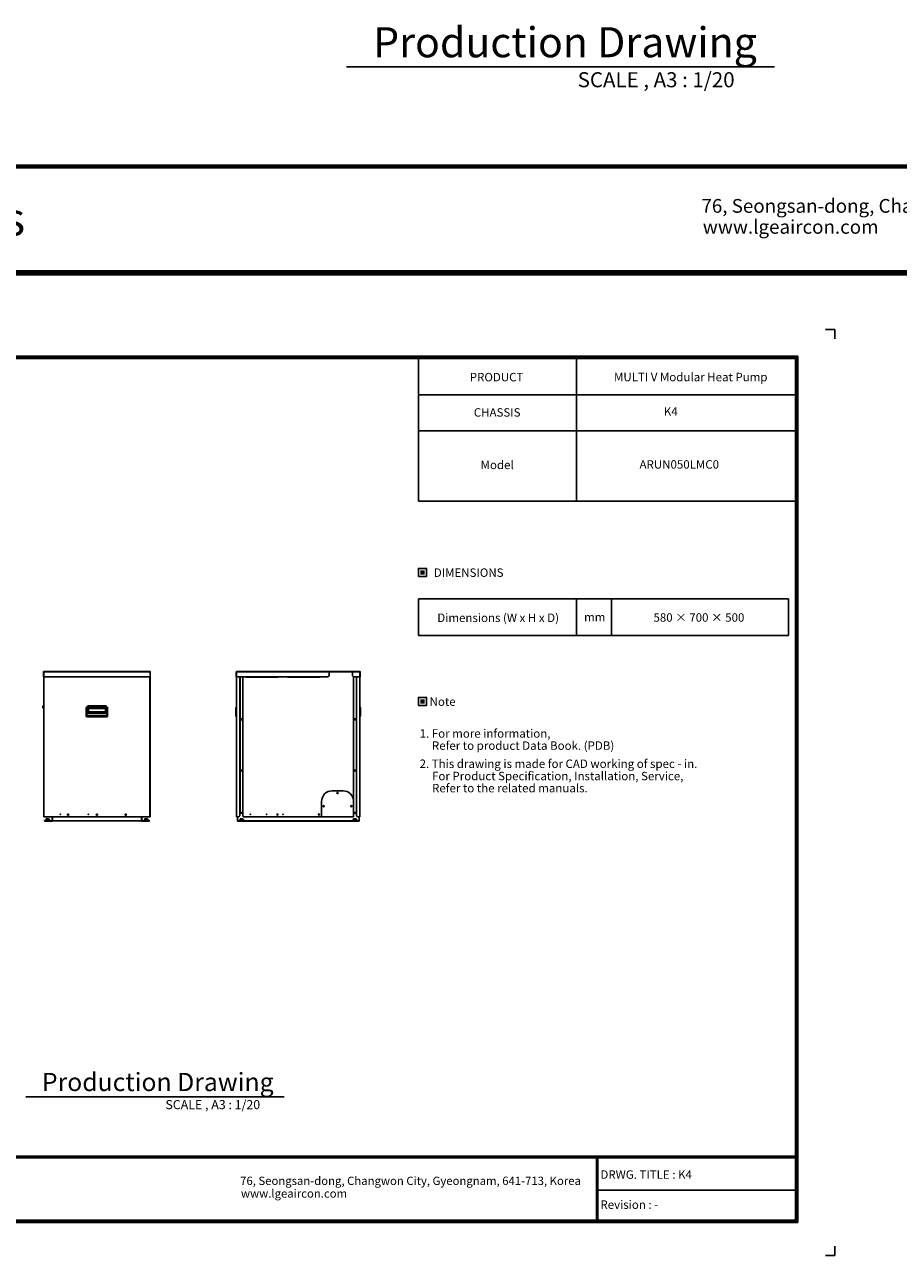
# Model space of a CAD drawing. Units: millimetres. Extents: x 0 to 10060, y 0 to 11507.
# Drawn here: x 2282 to 6372, y 0 to 5759 of the extents above; entities that cross this region are included whole.
import ezdxf
from ezdxf.enums import TextEntityAlignment as Align

# ---------------------------------------------------------------- set-up
doc = ezdxf.new("R2010")
doc.units = ezdxf.units.MM
for name, color, linetype in [('LG-DIMENSION', 7, 'Continuous'), ('LG-PRODUCT', 3, 'Continuous'), ('LG-SHEET', 7, 'Continuous'), ('LG-TEXT', 4, 'Continuous')]:
    doc.layers.add(name, color=color, linetype=linetype)
doc.styles.add('LG-TEXT', font='arial.ttf')

# ---------------------------------------------------------------- blocks, each defined once
blk = doc.blocks.new('LG-SHEET')
at = {"layer": 'LG-SHEET'}
h = blk.add_hatch(color=1, dxfattribs=at)
h.paths.add_polyline_path([(576.1, 544.9, 1), (880, 544.9, 1)])
h.paths.add_polyline_path([(734.2, 663.5, 2.395102), (846.7, 537.3), (764.8, 537.3), (764.8, 549.3), (859.2, 549.3, -2.559417), (734.2, 676)], flags=16)
h.paths.add_polyline_path([(734.2, 610.7), (734.2, 488.3), (764.7, 488.3), (764.7, 476.3), (722, 476.3), (722, 610.7)], flags=16)
h.paths.add_polyline_path([(697.5, 592.4, -1), (660.7, 592.4, -1)], flags=16)
at = {"layer": 'LG-SHEET', "color": 7}
for p, q in [((-0.2, 7675.3), (-0.2, 7597.8)), ((-0.2, 7675.3), (-0.2, 7597.8)), ((-0.2, 7675.3), (-0.2, 7597.8)), ((-0.2, 7675.3), (-0.2, 7597.8)), ((77.3, 7675.3), (-0.2, 7675.3)), ((10684, 7675.3), (10761.5, 7675.3)), ((10684, 7675.3), (10761.5, 7675.3)), ((10761.5, 7675.3), (10761.5, 7597.8)), ((10761.5, 7675.3), (10761.5, 7597.8)), ((10761.5, 7675.3), (10761.5, 7597.8)), ((10761.5, 7675.3), (10761.5, 7597.8)), ((10761.5, 7675.3), (10761.5, 7597.8)), ((10761.5, 7675.3), (10761.5, 7597.8)), ((10761.5, 7675.3), (10761.5, 7597.8)), ((10761.5, 7675.3), (10761.5, 7597.8)), ((0, 77.5), (0, 0)), ((0, 0), (0, 74.9)), ((0, 0), (0, 74.9)), ((0, 0), (0, 74.9)), ((10761.5, 77.5), (10761.5, 0)), ((10761.5, 0), (10761.5, 74.9)), ((10761.5, 0), (10761.5, 74.9)), ((10761.5, 0), (10761.5, 74.9)), ((0, 0), (77.5, 0)), ((10761.5, 0), (10684, 0))]:
    blk.add_line(p, q, dxfattribs=at)
at = {"layer": 'LG-SHEET', "color": 1}
for p, q in [((307.6, 7453.3), (307.6, 273.1)), ((307.6, 7453.3), (10454, 7453.3)), ((313.9, 7447), (10447.5, 7447)), ((314, 7447), (314, 279.6)), ((320.3, 7440.6), (10441, 7440.6)), ((320.5, 7440.6), (320.5, 286)), ((326.7, 7434.2), (10434.6, 7434.2)), ((326.9, 7434.2), (326.9, 292.5)), ((7308.3, 6250.6), (7308.3, 7434.2)), ((8618.6, 6250.6), (8618.6, 7434.2)), ((10434.6, 7434.2), (10434.6, 292.5)), ((10434.6, 7434.2), (10434.6, 292.5)), ((10441, 7440.6), (10441, 286)), ((10447.5, 7447), (10447.5, 279.6)), ((10454, 7453.3), (10454, 273.1)), ((7308.3, 7134.2), (10434.6, 7134.2)), ((7308.3, 6834.2), (10434.6, 6834.2)), ((7308.3, 6250.6), (10434.6, 6250.6)), ((326.9, 822.3), (10434.6, 822.3)), ((326.9, 822.3), (10434.6, 822.3)), ((326.9, 815.8), (10434.6, 815.8)), ((326.9, 809.3), (10434.6, 809.3)), ((8783.4, 809.3), (8783.4, 273.1)), ((8789.9, 809.3), (8789.9, 273.1)), ((8796.3, 809.3), (8796.3, 273.1)), ((722, 610.7), (722, 476.3)), ((722, 476.3), (722, 610.7)), ((734.2, 610.7), (722, 610.7)), ((722, 610.7), (734.2, 610.7)), ((734.2, 488.3), (734.2, 610.7)), ((734.2, 610.7), (734.2, 488.3)), ((764.8, 549.3), (859.2, 549.3)), ((764.8, 549.3), (764.8, 537.3)), ((764.8, 549.3), (764.8, 537.3)), ((764.8, 549.3), (764.8, 537.3)), ((764.8, 537.3), (846.7, 537.3)), ((8783.4, 541.2), (10434.6, 541.2)), ((722, 476.3), (764.7, 476.3)), ((764.7, 476.3), (722, 476.3)), ((764.7, 488.3), (734.2, 488.3)), ((734.2, 488.3), (764.7, 488.3)), ((764.7, 476.3), (764.7, 488.3)), ((764.7, 488.3), (764.7, 476.3)), ((307.6, 273.1), (10454, 273.1)), ((307.6, 273.1), (10454, 273.1)), ((314, 279.6), (10447.5, 279.6)), ((314, 279.6), (10447.5, 279.6)), ((320.5, 286), (10441, 286)), ((320.5, 286), (10441, 286)), ((326.9, 292.5), (10434.6, 292.5))]:
    blk.add_line(p, q, dxfattribs=at)
for centre, radius in [((728, 544.9), 151.9), ((679.1, 592.4), 18.4)]:
    blk.add_circle(centre, radius, dxfattribs=at)
for radius, start, end in [(131.3, 87.30081, 1.93568), (118.8, 87.01885, 356.37304)]:
    blk.add_arc((728, 544.9), radius, start, end, dxfattribs=at)
blk.add_open_spline([(764.8, 549.3), (764.8, 549.3), (764.8, 537.3), (764.8, 537.3)], degree=3, dxfattribs=at)
at = {"layer": 'LG-SHEET', "color": 252, "style": 'LG-TEXT'}
blk.add_text('LG Electronics', height=165.394, dxfattribs=at).set_placement((948.1, 470.4))
at = {"layer": 'LG-SHEET', "color": 0, "style": 'LG-TEXT'}
for s, p in [('76, Seongsan-dong, Changwon City, Gyeongnam, 641-713, Korea', (5830, 583.6)), ('www.lgeaircon.com', (5836.7, 478.7))]:
    blk.add_text(s, height=68.914, dxfattribs=at).set_placement(p)

msp = doc.modelspace()

# ---------------------------------------------------------------- hatches: boundary and pattern name
at = {"layer": 'LG-TEXT'}
for points in [[(4155.2, 3205.7), (4133.7, 3205.7), (4133.7, 3185.1), (4155.2, 3185.1)], [(4155.2, 2602.3), (4133.7, 2602.3), (4133.7, 2581.7), (4155.2, 2581.7)]]:
    msp.add_hatch(color=1, dxfattribs=at).paths.add_polyline_path(points)

# ---------------------------------------------------------------- linework, layer by layer
at = {"layer": 'LG-PRODUCT'}
for p, q in [((2370.4, 2706.4), (2370.4, 2730.4)), ((2370.4, 2730.4), (2371.4, 2730.4)), ((2371.4, 2731.4), (2371.4, 2730.4)), ((2371.4, 2731.4), (2869.4, 2731.4)), ((2371.4, 2730.4), (2371.4, 2706.4)), ((2869.4, 2730.4), (2371.4, 2730.4)), ((2869.4, 2731.4), (2869.4, 2730.4)), ((2869.4, 2730.4), (2870.4, 2730.4)), ((2869.4, 2706.4), (2869.4, 2730.4)), ((2870.4, 2730.4), (2870.4, 2706.4)), ((3272.8, 2706.4), (3272.8, 2730.4)), ((3272.8, 2730.4), (3273.8, 2730.4)), ((3273.8, 2731.4), (3706.8, 2731.4)), ((3273.8, 2731.4), (3273.8, 2730.4)), ((3273.8, 2730.4), (3273.8, 2706.4)), ((3706.8, 2730.4), (3273.8, 2730.4)), ((3701.8, 2706.4), (3706.8, 2711.4)), ((3736.8, 2731.4), (3706.8, 2731.4)), ((3706.8, 2731.4), (3706.8, 2730.4)), ((3706.8, 2730.4), (3736.8, 2730.4)), ((3706.8, 2711.4), (3706.8, 2730.4)), ((3706.8, 2730.1), (3816.8, 2730.1)), ((3786.8, 2731.4), (3736.8, 2731.4)), ((3736.8, 2730.4), (3736.8, 2731.4)), ((3786.8, 2730.4), (3736.8, 2730.4)), ((3816.8, 2731.4), (3786.8, 2731.4)), ((3786.8, 2730.4), (3786.8, 2731.4)), ((3816.8, 2730.4), (3786.8, 2730.4)), ((3816.8, 2730.4), (3816.8, 2731.4)), ((3816.8, 2731.4), (3851.8, 2731.4)), ((3816.8, 2730.4), (3816.8, 2711.4)), ((3851.8, 2730.4), (3816.8, 2730.4)), ((3816.8, 2711.4), (3821.8, 2706.4)), ((3851.8, 2731.4), (3851.8, 2730.4)), ((3852.8, 2730.4), (3851.8, 2730.4)), ((3851.8, 2706.4), (3851.8, 2730.4)), ((3852.8, 2730.4), (3852.8, 2706.4)), ((2371.4, 2706.4), (2370.4, 2706.4)), ((2371.4, 2706.4), (2869.4, 2706.4)), ((2371.4, 2057.6), (2371.4, 2706.4)), ((2372.4, 2052.6), (2372.4, 2706.4)), ((2868.4, 2052.6), (2868.4, 2706.4)), ((2870.4, 2706.4), (2869.4, 2706.4)), ((2869.4, 2057.6), (2869.4, 2706.4)), ((3272.8, 2706.4), (3273.8, 2706.4)), ((3273.8, 2706.4), (3701.8, 2706.4)), ((3274.1, 2052.6), (3274.1, 2706.4)), ((3290.1, 2706.4), (3290.1, 2057.6)), ((3290.6, 2076.4), (3290.6, 2706.4)), ((3303.9, 2057.6), (3303.9, 2706.4)), ((3316.8, 2705.9), (3316.8, 2706.4)), ((3468.8, 2705.9), (3316.8, 2705.9)), ((3468.8, 2706.4), (3468.8, 2705.9)), ((3511.8, 2705.9), (3511.8, 2706.4)), ((3663.8, 2705.9), (3511.8, 2705.9)), ((3663.8, 2706.4), (3663.8, 2705.9)), ((3821.7, 2123.6), (3821.7, 2706.5)), ((3821.8, 2706.4), (3851.8, 2706.4)), ((3835, 2706.4), (3835, 2076.4)), ((3835.5, 2057.6), (3835.5, 2706.4)), ((3851.5, 2052.6), (3851.5, 2706.4)), ((3852.8, 2706.4), (3851.8, 2706.4)), ((2366.8, 2564.1), (2366.8, 2568)), ((2367.3, 2566.1), (2370.3, 2566.1)), ((2367.4, 2570.1), (2370.3, 2570.1)), ((2367.4, 2562.1), (2370.3, 2562.1)), ((2370.3, 2572), (2370.3, 2566.1)), ((2371.3, 2572), (2370.3, 2572)), ((2370.3, 2566.1), (2370.3, 2560.2)), ((2370.3, 2560.2), (2371.3, 2560.2)), ((2371.3, 2572), (2371.3, 2566.1)), ((2371.4, 2568.6), (2371.3, 2568.6)), ((2371.3, 2566.1), (2371.3, 2560.2)), ((2371.3, 2564), (2371.4, 2564)), ((2570.4, 2561.6), (2570.4, 2524.3)), ((2572.3, 2559.7), (2570.4, 2561.6)), ((2572.3, 2526.2), (2572.3, 2559.7)), ((2573.9, 2559.7), (2572.3, 2559.7)), ((2573.9, 2559.7), (2573.9, 2526.2)), ((2666.6, 2565.5), (2574.3, 2565.5)), ((2574.3, 2565.5), (2576.2, 2563.5)), ((2575.4, 2565.6), (2575.4, 2565.5)), ((2665, 2567.6), (2575.8, 2567.6)), ((2575.9, 2565.5), (2575.9, 2567.6)), ((2576.2, 2563.5), (2664.7, 2563.5)), ((2576.2, 2562), (2576.2, 2563.5)), ((2664.7, 2562), (2576.2, 2562)), ((2577.9, 2555), (2577.9, 2532.5)), ((2660.4, 2570.6), (2580.4, 2570.6)), ((2580.4, 2535.5), (2660.4, 2535.5)), ((2580.9, 2567.6), (2580.9, 2565.5)), ((2580.9, 2542.7), (2580.9, 2558)), ((2659.9, 2558), (2580.9, 2558)), ((2580.9, 2535.5), (2580.9, 2542.7)), ((2580.9, 2542.7), (2659.9, 2542.7)), ((2659.9, 2565.5), (2659.9, 2567.6)), ((2659.9, 2558), (2659.9, 2542.7)), ((2659.9, 2542.7), (2659.9, 2535.5)), ((2662.9, 2532.5), (2662.9, 2555)), ((2664.7, 2563.5), (2666.6, 2565.5)), ((2664.7, 2562), (2664.7, 2563.5)), ((2664.9, 2567.6), (2664.9, 2565.5)), ((2665.4, 2565.5), (2665.4, 2565.6)), ((2668.5, 2559.7), (2667, 2559.7)), ((2667, 2526.2), (2667, 2559.7)), ((2670.4, 2561.6), (2668.5, 2559.7)), ((2668.5, 2559.7), (2668.5, 2526.2)), ((2670.4, 2524.3), (2670.4, 2561.6)), ((3271.1, 2559.7), (3271.1, 2562)), ((3271.8, 2559.7), (3271.1, 2559.7)), ((3271.1, 2526.2), (3271.1, 2559.7)), ((3271.8, 2563.5), (3274.1, 2565.5)), ((3274.1, 2561.6), (3271.8, 2559.7)), ((3271.8, 2559.7), (3271.8, 2526.2)), ((3851.5, 2565.5), (3853.8, 2563.5)), ((3853.8, 2559.7), (3851.5, 2561.6)), ((3854.5, 2559.7), (3853.8, 2559.7)), ((3853.8, 2526.2), (3853.8, 2559.7)), ((3854.5, 2562), (3854.5, 2559.7)), ((3854.5, 2559.7), (3854.5, 2526.2)), ((2570.4, 2524.3), (2572.3, 2526.2)), ((2573.9, 2526.2), (2572.3, 2526.2)), ((2576.2, 2522.4), (2574.3, 2520.5)), ((2574.3, 2520.5), (2666.6, 2520.5)), ((2576.2, 2523.9), (2664.7, 2523.9)), ((2576.2, 2522.4), (2576.2, 2523.9)), ((2664.7, 2522.4), (2576.2, 2522.4)), ((2664.7, 2522.4), (2664.7, 2523.9)), ((2666.6, 2520.5), (2664.7, 2522.4)), ((2668.5, 2526.2), (2667, 2526.2)), ((2668.5, 2526.2), (2670.4, 2524.3)), ((3271.1, 2523.9), (3271.1, 2526.2)), ((3271.8, 2526.2), (3271.1, 2526.2)), ((3271.8, 2526.2), (3274.1, 2524.3)), ((3274.1, 2520.5), (3271.8, 2522.4)), ((3295.1, 2509.1), (3295.1, 2507.8)), ((3830.5, 2507.8), (3830.5, 2509.1)), ((3851.5, 2524.3), (3853.8, 2526.2)), ((3853.8, 2522.4), (3851.5, 2520.5)), ((3854.5, 2526.2), (3853.8, 2526.2)), ((3854.5, 2526.2), (3854.5, 2523.9)), ((3295.1, 2269.1), (3295.1, 2267.8)), ((3830.5, 2267.8), (3830.5, 2269.1)), ((2869.4, 2173.6), (2870.4, 2173.6)), ((2870.4, 2173.6), (2870.4, 2123.6)), ((3721.7, 2173.6), (3771.7, 2173.6)), ((2870.4, 2123.6), (2869.4, 2123.6)), ((2870.4, 2051.6), (2870.4, 2123.6)), ((3290.6, 2076.4), (3295.6, 2071.4)), ((3671.7, 2051.6), (3671.7, 2123.6)), ((3821.7, 2123.6), (3821.7, 2051.6)), ((3830, 2071.4), (3835, 2076.4)), ((2371.4, 2052.6), (2371.4, 2057.6)), ((2371.4, 2057.6), (2372.4, 2057.6)), ((2372.4, 2052.6), (2371.4, 2052.6)), ((2372.4, 2052.6), (2868.4, 2052.6)), ((2410.8, 2033), (2374.4, 2033)), ((2374.4, 2033), (2374.4, 2031.4)), ((2374.4, 2031.4), (2412.4, 2031.4)), ((2375.9, 2034.5), (2389.4, 2034.5)), ((2375.9, 2034.5), (2375.9, 2033)), ((2382.5, 2037.2), (2380.9, 2035.5)), ((2380.9, 2035.5), (2392.7, 2035.5)), ((2380.9, 2035.5), (2380.9, 2034.5)), ((2385.2, 2037.2), (2382.5, 2037.2)), ((2382.6, 2041.4), (2382.6, 2037.2)), ((2383.4, 2042), (2382.9, 2041.7)), ((2383.9, 2042), (2383.4, 2042)), ((2383.9, 2042), (2388.6, 2042)), ((2385.2, 2041.4), (2385.2, 2037.2)), ((2392.1, 2037.2), (2385.2, 2037.2)), ((2388.6, 2042), (2394.2, 2042)), ((2389.4, 2034.5), (2402.9, 2034.5)), ((2392.1, 2041.4), (2392.1, 2037.2)), ((2392.1, 2037.2), (2396.3, 2037.2)), ((2392.7, 2035.5), (2397.9, 2035.5)), ((2394.2, 2042), (2395.4, 2042)), ((2395.9, 2041.7), (2395.4, 2042)), ((2396.3, 2041.4), (2396.3, 2037.2)), ((2396.3, 2037.2), (2396.4, 2037.2)), ((2397.9, 2035.5), (2396.4, 2037.2)), ((2397.9, 2034.5), (2397.9, 2035.5)), ((2402.9, 2033), (2402.9, 2034.5)), ((2410.8, 2033), (2410.8, 2052.6)), ((2412.4, 2052.6), (2412.4, 2031.4)), ((2413.4, 2032.6), (2828.4, 2032.6)), ((2828.4, 2052.6), (2828.4, 2031.4)), ((2828.4, 2031.4), (2866.4, 2031.4)), ((2830, 2052.6), (2830, 2033)), ((2830, 2033), (2866.4, 2033)), ((2837.9, 2034.5), (2851.4, 2034.5)), ((2837.9, 2034.5), (2837.9, 2033)), ((2844.5, 2037.2), (2842.9, 2035.5)), ((2842.9, 2035.5), (2842.9, 2034.5)), ((2842.9, 2035.5), (2854.7, 2035.5)), ((2847.2, 2037.2), (2844.5, 2037.2)), ((2844.6, 2041.4), (2844.6, 2037.2)), ((2845.4, 2042), (2844.9, 2041.7)), ((2845.9, 2042), (2845.4, 2042)), ((2845.9, 2042), (2850.6, 2042)), ((2847.2, 2041.4), (2847.2, 2037.2)), ((2854.1, 2037.2), (2847.2, 2037.2)), ((2849.4, 2051.6), (2849.4, 2052.6)), ((2854.4, 2051.6), (2849.4, 2051.6)), ((2850.6, 2042), (2856.2, 2042)), ((2851.4, 2034.5), (2864.9, 2034.5)), ((2854.1, 2041.4), (2854.1, 2037.2)), ((2854.1, 2037.2), (2858.3, 2037.2)), ((2854.4, 2052.6), (2854.4, 2051.6)), ((2854.4, 2051.6), (2870.4, 2051.6)), ((2854.7, 2035.5), (2859.9, 2035.5)), ((2856.2, 2042), (2857.4, 2042)), ((2857.9, 2041.7), (2857.4, 2042)), ((2858.3, 2041.4), (2858.3, 2037.2)), ((2858.3, 2037.2), (2858.4, 2037.2)), ((2859.9, 2035.5), (2858.4, 2037.2)), ((2859.9, 2034.5), (2859.9, 2035.5)), ((2864.9, 2033), (2864.9, 2034.5)), ((2866.4, 2033), (2866.4, 2031.4)), ((2868.4, 2057.6), (2869.4, 2057.6)), ((2869.4, 2052.6), (2868.4, 2052.6)), ((2869.4, 2057.6), (2869.4, 2052.6)), ((3274.1, 2052.6), (3285.1, 2052.6)), ((3277.8, 2052.6), (3277.8, 2033)), ((3277.8, 2033), (3847.8, 2033)), ((3277.8, 2033), (3277.8, 2031.4)), ((3277.8, 2031.4), (3847.8, 2031.4)), ((3284.3, 2034.5), (3311.3, 2034.5)), ((3284.3, 2034.5), (3284.3, 2033)), ((3285.1, 2052.6), (3290.1, 2057.6)), ((3290.9, 2037.2), (3289.3, 2035.5)), ((3289.3, 2035.5), (3289.9, 2035.5)), ((3289.3, 2035.5), (3289.3, 2034.5)), ((3289.9, 2035.5), (3306.3, 2035.5)), ((3290.1, 2071.4), (3291.8, 2071.4)), ((3290.1, 2069.8), (3291.8, 2069.8)), ((3290.9, 2037.2), (3291.4, 2037.2)), ((3291.4, 2041.4), (3291.4, 2037.2)), ((3291.4, 2037.2), (3296.9, 2037.2)), ((3291.8, 2071.4), (3291.8, 2069.8)), ((3291.8, 2071.4), (3303.9, 2071.4)), ((3303.9, 2069.8), (3291.8, 2069.8)), ((3291.8, 2042), (3294.1, 2042)), ((3294.1, 2042), (3300.1, 2042)), ((3296.9, 2041.4), (3296.9, 2037.2)), ((3303.3, 2037.2), (3296.9, 2037.2)), ((3300.1, 2042), (3303.7, 2042)), ((3303.3, 2041.4), (3303.3, 2037.2)), ((3304.7, 2037.2), (3303.3, 2037.2)), ((3303.9, 2057.6), (3308.9, 2052.6)), ((3304.2, 2041.4), (3304.2, 2037.2)), ((3306.3, 2035.5), (3304.7, 2037.2)), ((3305.6, 2052.6), (3305.6, 2055.9)), ((3308.9, 2052.6), (3305.6, 2052.6)), ((3306.3, 2034.5), (3306.3, 2035.5)), ((3308.9, 2052.6), (3671.7, 2052.6)), ((3311.3, 2033), (3311.3, 2034.5)), ((3821.7, 2051.6), (3671.7, 2051.6)), ((3814.3, 2034.5), (3841.3, 2034.5)), ((3814.3, 2034.5), (3814.3, 2033)), ((3820.9, 2037.2), (3819.3, 2035.5)), ((3819.3, 2035.5), (3819.9, 2035.5)), ((3819.3, 2035.5), (3819.3, 2034.5)), ((3819.9, 2035.5), (3836.3, 2035.5)), ((3820.9, 2037.2), (3821.4, 2037.2)), ((3821.4, 2041.4), (3821.4, 2037.2)), ((3821.4, 2037.2), (3826.9, 2037.2)), ((3821.7, 2071.4), (3833.8, 2071.4)), ((3833.8, 2069.8), (3821.7, 2069.8)), ((3821.8, 2042), (3824.1, 2042)), ((3824.1, 2042), (3830.1, 2042)), ((3826.9, 2041.4), (3826.9, 2037.2)), ((3833.3, 2037.2), (3826.9, 2037.2)), ((3830.1, 2042), (3833.7, 2042)), ((3833.3, 2041.4), (3833.3, 2037.2)), ((3834.7, 2037.2), (3833.3, 2037.2)), ((3833.8, 2071.4), (3833.8, 2069.8)), ((3833.8, 2071.4), (3835.5, 2071.4)), ((3833.8, 2069.8), (3835.5, 2069.8)), ((3834.2, 2041.4), (3834.2, 2037.2)), ((3836.3, 2035.5), (3834.7, 2037.2)), ((3835.5, 2057.6), (3840.5, 2052.6)), ((3836.3, 2034.5), (3836.3, 2035.5)), ((3840.5, 2052.6), (3851.5, 2052.6)), ((3841.3, 2033), (3841.3, 2034.5)), ((3847.8, 2033), (3847.8, 2052.6)), ((3847.8, 2033), (3847.8, 2031.4))]:
    msp.add_line(p, q, dxfattribs=at)
for centre, radius in [((3297.1, 2508.5), 3), ((3297.1, 2508.5), 2.1), ((3828.5, 2508.5), 3), ((3828.5, 2508.5), 2.1), ((3297.1, 2268.5), 3), ((3297.1, 2268.5), 2.1), ((3828.5, 2268.5), 3), ((3828.5, 2268.5), 2.1), ((3746.7, 2163.6), 3), ((3746.7, 2163.6), 2.1), ((3681.7, 2101.6), 3), ((3681.7, 2101.6), 2.1), ((3811.7, 2101.6), 3), ((3811.7, 2101.6), 2.1), ((2485.4, 2062.1), 3), ((2485.4, 2062.1), 2.1), ((2620.4, 2062.1), 3), ((2620.4, 2062.1), 2.1), ((2755.4, 2062.1), 3), ((2755.4, 2062.1), 2.1), ((3465.6, 2062.6), 3), ((3465.6, 2062.6), 2.1), ((3660, 2062.6), 3), ((3660, 2062.6), 2.1)]:
    msp.add_circle(centre, radius, dxfattribs=at)
for centre, radius, start, end in [((2371.4, 2730.4), 1, 90, 180), ((2869.4, 2730.4), 1, 0, 90), ((3273.8, 2730.4), 1, 90, 180), ((3851.8, 2730.4), 1, 0, 90), ((2368.1, 2569.4), 1.34, 152.49942, 157.34818), ((2368.1, 2562.7), 1.34, 202.65182, 207.49035), ((2580.4, 2565.6), 5, 90, 180), ((2580.9, 2555), 3, 90, 180), ((2580.4, 2540.5), 5, 239.99907, 270), ((2659.9, 2555), 3, 0, 90), ((2660.4, 2565.6), 5, 0, 90), ((2660.4, 2540.5), 5, 270, 300.00093), ((3273.1, 2562), 2, 130, 180), ((3852.5, 2562), 2, 0, 50), ((3273.1, 2523.9), 2, 180, 230), ((3852.5, 2523.9), 2, 310, 0), ((3721.7, 2123.6), 50, 90, 180), ((3771.7, 2123.6), 50, 0, 90), ((2413.4, 2033.6), 1, 180, 270)]:
    msp.add_arc(centre, radius, start, end, dxfattribs=at)
for centre, major_axis, ratio, start_param, end_param in [((2577, 2558.9), (5.49, -5.49), 0.6444, 2.569164, 3.714021), ((2577.8, 2558.1), (-4.2, 4.2), 0.841143, 5.710757, 6.855614), ((2577.8, 2558.1), (3.29, -3.29), 0.6444, 2.569164, 3.714021), ((2580.9, 2545), (-3, 0), 0.766044, 0, 1.570796), ((2659.9, 2545), (-3, 0), 0.766044, 1.570796, 3.141593), ((2663.1, 2558.1), (4.2, 4.2), 0.841143, 5.710757, 6.855614), ((2663.1, 2558.1), (-3.29, -3.29), 0.6444, 2.569164, 3.714021), ((2663.9, 2558.9), (-5.49, -5.49), 0.6444, 2.569164, 3.714021), ((3273.1, 2558.1), (-1.21, 5.49), 0.171218, 0.089279, 1.234136), ((3852.5, 2558.1), (1.21, 5.49), 0.171218, 5.049049, 6.193907), ((2577, 2527), (5.49, 5.49), 0.6444, 2.569164, 3.714021), ((2577.8, 2527.8), (4.2, 4.2), 0.841143, 2.569164, 3.714021), ((2577.8, 2527.8), (3.29, 3.29), 0.6444, 2.569164, 3.714021), ((2663.1, 2527.8), (-3.29, 3.29), 0.6444, 2.569164, 3.714021), ((2663.1, 2527.8), (-4.2, 4.2), 0.841143, 2.569164, 3.714021), ((2663.9, 2527), (-5.49, 5.49), 0.6444, 2.569164, 3.714021), ((3273.1, 2527.8), (1.21, 5.49), 0.171218, 1.907457, 3.052314), ((3852.5, 2527.8), (-1.21, 5.49), 0.171218, 3.230871, 4.375729)]:
    msp.add_ellipse(centre, major_axis=major_axis, ratio=ratio, start_param=start_param, end_param=end_param, dxfattribs=at)
for points, knots in [([(2367.4, 2570.1), (2367.4, 2570), (2367.4, 2570), (2367.3, 2569.9), (2367.3, 2569.9), (2367.2, 2569.8), (2367.2, 2569.8), (2367.2, 2569.7), (2367.1, 2569.7), (2367.1, 2569.6), (2367.1, 2569.6), (2367.1, 2569.5), (2367, 2569.4), (2367, 2569.3), (2366.9, 2569.2), (2366.9, 2569), (2366.9, 2569), (2366.9, 2568.9), (2366.9, 2568.9), (2366.9, 2568.7), (2366.9, 2568.6), (2366.8, 2568.5), (2366.8, 2568.4), (2366.8, 2568.2), (2366.8, 2568.1), (2366.8, 2568)], [0, 0, 0, 0, 0.0625, 0.0625, 0.125, 0.125, 0.1875, 0.1875, 0.21875, 0.21875, 0.25, 0.25, 0.375, 0.375, 0.5, 0.5, 0.5625, 0.5625, 0.625, 0.625, 0.75, 0.75, 0.875, 0.875, 1, 1, 1, 1]), ([(2366.8, 2568), (2366.8, 2567.9), (2366.8, 2567.8), (2366.8, 2567.6), (2366.9, 2567.4), (2366.9, 2567.3), (2366.9, 2567.2), (2366.9, 2567.1), (2366.9, 2567), (2366.9, 2566.9), (2366.9, 2566.8), (2367, 2566.8), (2367, 2566.7), (2367, 2566.6), (2367.1, 2566.4), (2367.1, 2566.4), (2367.2, 2566.3), (2367.2, 2566.2), (2367.2, 2566.2), (2367.2, 2566.2), (2367.3, 2566.1), (2367.3, 2566.1), (2367.3, 2566.1)], [0, 0, 0, 0, 0.125, 0.25, 0.25, 0.375, 0.375, 0.5, 0.5, 0.5625, 0.5625, 0.625, 0.625, 0.75, 0.75, 0.875, 0.875, 0.90625, 0.90625, 0.9375, 0.9375, 1, 1, 1, 1]), ([(2367.3, 2566.1), (2367.3, 2566), (2367.3, 2566), (2367.2, 2565.9), (2367.2, 2565.9), (2367.1, 2565.8), (2367.1, 2565.7), (2367, 2565.6), (2367, 2565.6), (2367, 2565.5), (2367, 2565.5), (2367, 2565.4), (2367, 2565.4), (2366.9, 2565.3), (2366.9, 2565.2), (2366.9, 2565), (2366.9, 2565), (2366.9, 2564.8), (2366.9, 2564.7), (2366.8, 2564.5), (2366.8, 2564.5), (2366.8, 2564.3), (2366.8, 2564.2), (2366.8, 2564.1)], [0, 0, 0, 0, 0.0625, 0.0625, 0.125, 0.125, 0.25, 0.25, 0.28125, 0.28125, 0.3125, 0.3125, 0.375, 0.375, 0.5, 0.5, 0.625, 0.625, 0.75, 0.75, 0.875, 0.875, 1, 1, 1, 1]), ([(2366.8, 2564.1), (2366.8, 2564), (2366.8, 2563.8), (2366.8, 2563.7), (2366.9, 2563.5), (2366.9, 2563.4), (2366.9, 2563.2), (2366.9, 2563.1), (2366.9, 2563), (2367, 2562.9), (2367, 2562.7), (2367, 2562.7), (2367, 2562.6), (2367.1, 2562.6), (2367.1, 2562.6), (2367.1, 2562.5), (2367.1, 2562.4), (2367.2, 2562.4), (2367.3, 2562.2), (2367.3, 2562.2), (2367.3, 2562.1), (2367.4, 2562.1), (2367.4, 2562.1), (2367.4, 2562.1), (2367.4, 2562.1)], [0, 0, 0, 0, 0.125, 0.25, 0.25, 0.375, 0.375, 0.5, 0.5, 0.625, 0.625, 0.6875, 0.6875, 0.71875, 0.71875, 0.75, 0.75, 0.875, 0.875, 0.9375, 0.9375, 0.96875, 0.96875, 1, 1, 1, 1]), ([(2367.4, 2570.1), (2367.4, 2570.1), (2367.4, 2570.1), (2367.3, 2570.1), (2367.3, 2570.1), (2367.2, 2570.1), (2367.2, 2570.1), (2367.2, 2570.1), (2367.2, 2570.1), (2367.2, 2570.1), (2367.2, 2570.1), (2367.1, 2570.1), (2367.1, 2570.1), (2367, 2570.1), (2367, 2570.1), (2367, 2570.1), (2367, 2570.1), (2366.9, 2570.1), (2366.9, 2570.1), (2366.9, 2570.1), (2366.9, 2570.1), (2366.9, 2570.1), (2366.9, 2570.1), (2366.9, 2570.1), (2366.9, 2570.1), (2366.9, 2570.1), (2366.9, 2570.1), (2366.9, 2570.1), (2366.9, 2570.1), (2366.9, 2570.1)], [0, 0, 0, 0, 0.062747, 0.062747, 0.125494, 0.125494, 0.156868, 0.156868, 0.188241, 0.188241, 0.250988, 0.250988, 0.376482, 0.376482, 0.501977, 0.501977, 0.564724, 0.564724, 0.627471, 0.627471, 0.752965, 0.752965, 0.878459, 0.878459, 0.941206, 0.97258, 0.988266, 0.988266, 1, 1, 1, 1]), ([(2367.4, 2562.1), (2367.4, 2562.1), (2367.4, 2562.1), (2367.3, 2562.1), (2367.3, 2562.1), (2367.2, 2562.1), (2367.2, 2562.1), (2367.2, 2562.1), (2367.2, 2562.1), (2367.2, 2562.1), (2367.2, 2562.1), (2367.1, 2562.1), (2367.1, 2562.1), (2367, 2562.1), (2367, 2562.1), (2367, 2562.1), (2367, 2562.1), (2366.9, 2562.1), (2366.9, 2562.1), (2366.9, 2562.1), (2366.9, 2562.1), (2366.9, 2562.1), (2366.9, 2562.1), (2366.9, 2562.1), (2366.9, 2562.1), (2366.9, 2562.1), (2366.9, 2562.1), (2366.9, 2562.1), (2366.9, 2562.1), (2366.9, 2562.1)], [0, 0, 0, 0, 0.062662, 0.062662, 0.125325, 0.125325, 0.156656, 0.156656, 0.187987, 0.187987, 0.25065, 0.25065, 0.375975, 0.375975, 0.5013, 0.5013, 0.563962, 0.563962, 0.626624, 0.626624, 0.751949, 0.751949, 0.877274, 0.877274, 0.939937, 0.971268, 0.986934, 0.986934, 1, 1, 1, 1]), ([(2382.6, 2041.4), (2382.6, 2041.5), (2382.7, 2041.5), (2382.7, 2041.6), (2382.8, 2041.6), (2382.8, 2041.6), (2382.9, 2041.6), (2383, 2041.7), (2383.1, 2041.8), (2383.3, 2041.9), (2383.4, 2041.9), (2383.7, 2041.9), (2383.8, 2042), (2383.9, 2042)], [0, 0, 0, 0, 0.125, 0.125, 0.1875, 0.1875, 0.25, 0.25, 0.5, 0.5, 0.75, 0.75, 1, 1, 1, 1]), ([(2383.9, 2042), (2383.9, 2042), (2384, 2042), (2384.1, 2041.9), (2384.1, 2041.9), (2384.2, 2041.9), (2384.2, 2041.9), (2384.3, 2041.9), (2384.4, 2041.9), (2384.7, 2041.8), (2384.8, 2041.7), (2385, 2041.6), (2385.1, 2041.5), (2385.2, 2041.4)], [0, 0, 0, 0, 0.125, 0.125, 0.1875, 0.1875, 0.25, 0.25, 0.5, 0.5, 0.75, 0.75, 1, 1, 1, 1]), ([(2385.2, 2041.4), (2385.8, 2041.6), (2386.3, 2041.7), (2387.2, 2041.9), (2387.5, 2041.9), (2388.1, 2041.9), (2388.4, 2042), (2388.6, 2042)], [0, 0, 0, 0, 0.5, 0.5, 0.75, 0.75, 1, 1, 1, 1]), ([(2388.6, 2042), (2388.7, 2042), (2388.8, 2042), (2388.9, 2042), (2389, 2042), (2389.2, 2041.9), (2389.4, 2041.9), (2389.8, 2041.9), (2390.1, 2041.9), (2391, 2041.7), (2391.5, 2041.6), (2392.1, 2041.4)], [0, 0, 0, 0, 0.0625, 0.0625, 0.125, 0.125, 0.25, 0.25, 0.5, 0.5, 1, 1, 1, 1]), ([(2392.1, 2041.4), (2392.4, 2041.6), (2392.8, 2041.7), (2393.3, 2041.9), (2393.5, 2041.9), (2393.8, 2041.9), (2394, 2042), (2394.2, 2042)], [0, 0, 0, 0, 0.5, 0.5, 0.75, 0.75, 1, 1, 1, 1]), ([(2394.2, 2042), (2394.2, 2042), (2394.3, 2042), (2394.4, 2042), (2394.4, 2042), (2394.5, 2041.9), (2394.6, 2041.9), (2394.9, 2041.9), (2395.1, 2041.9), (2395.6, 2041.7), (2396, 2041.6), (2396.3, 2041.4)], [0, 0, 0, 0, 0.0625, 0.0625, 0.125, 0.125, 0.25, 0.25, 0.5, 0.5, 1, 1, 1, 1]), ([(2396.3, 2041.4), (2396.2, 2041.5), (2396.1, 2041.6), (2395.9, 2041.7), (2395.9, 2041.7), (2395.9, 2041.7)], [0, 0, 0, 0, 0.791025, 0.791025, 1, 1, 1, 1]), ([(2844.6, 2041.4), (2844.6, 2041.5), (2844.7, 2041.5), (2844.7, 2041.6), (2844.8, 2041.6), (2844.8, 2041.6), (2844.9, 2041.6), (2845, 2041.7), (2845.1, 2041.8), (2845.3, 2041.9), (2845.4, 2041.9), (2845.7, 2041.9), (2845.8, 2042), (2845.9, 2042)], [0, 0, 0, 0, 0.125, 0.125, 0.1875, 0.1875, 0.25, 0.25, 0.5, 0.5, 0.75, 0.75, 1, 1, 1, 1]), ([(2845.9, 2042), (2845.9, 2042), (2846, 2042), (2846.1, 2041.9), (2846.1, 2041.9), (2846.2, 2041.9), (2846.2, 2041.9), (2846.3, 2041.9), (2846.4, 2041.9), (2846.7, 2041.8), (2846.8, 2041.7), (2847, 2041.6), (2847.1, 2041.5), (2847.2, 2041.4)], [0, 0, 0, 0, 0.125, 0.125, 0.1875, 0.1875, 0.25, 0.25, 0.5, 0.5, 0.75, 0.75, 1, 1, 1, 1]), ([(2847.2, 2041.4), (2847.8, 2041.6), (2848.3, 2041.7), (2849.2, 2041.9), (2849.5, 2041.9), (2850.1, 2041.9), (2850.4, 2042), (2850.6, 2042)], [0, 0, 0, 0, 0.5, 0.5, 0.75, 0.75, 1, 1, 1, 1]), ([(2850.6, 2042), (2850.7, 2042), (2850.8, 2042), (2850.9, 2042), (2851, 2042), (2851.2, 2041.9), (2851.4, 2041.9), (2851.8, 2041.9), (2852.1, 2041.9), (2853, 2041.7), (2853.5, 2041.6), (2854.1, 2041.4)], [0, 0, 0, 0, 0.0625, 0.0625, 0.125, 0.125, 0.25, 0.25, 0.5, 0.5, 1, 1, 1, 1]), ([(2854.1, 2041.4), (2854.4, 2041.6), (2854.8, 2041.7), (2855.3, 2041.9), (2855.5, 2041.9), (2855.8, 2041.9), (2856, 2042), (2856.2, 2042)], [0, 0, 0, 0, 0.5, 0.5, 0.75, 0.75, 1, 1, 1, 1]), ([(2856.2, 2042), (2856.2, 2042), (2856.3, 2042), (2856.4, 2042), (2856.4, 2042), (2856.5, 2041.9), (2856.6, 2041.9), (2856.9, 2041.9), (2857.1, 2041.9), (2857.6, 2041.7), (2858, 2041.6), (2858.3, 2041.4)], [0, 0, 0, 0, 0.0625, 0.0625, 0.125, 0.125, 0.25, 0.25, 0.5, 0.5, 1, 1, 1, 1]), ([(2858.3, 2041.4), (2858.2, 2041.5), (2858.1, 2041.6), (2857.9, 2041.7), (2857.9, 2041.7), (2857.9, 2041.7)], [0, 0, 0, 0, 0.791025, 0.791025, 1, 1, 1, 1]), ([(3291.8, 2042), (3291.8, 2042), (3291.8, 2042), (3291.8, 2042), (3291.8, 2042), (3291.8, 2041.9), (3291.7, 2041.9), (3291.7, 2041.9), (3291.7, 2041.9), (3291.5, 2041.7), (3291.5, 2041.6), (3291.4, 2041.4)], [0, 0, 0, 0, 0.0625, 0.0625, 0.125, 0.125, 0.25, 0.25, 0.5, 0.5, 1, 1, 1, 1]), ([(3291.4, 2041.4), (3291.8, 2041.6), (3292.3, 2041.7), (3293, 2041.9), (3293.2, 2041.9), (3293.7, 2041.9), (3293.9, 2042), (3294.1, 2042)], [0, 0, 0, 0, 0.5, 0.5, 0.75, 0.75, 1, 1, 1, 1]), ([(3294.1, 2042), (3294.2, 2042), (3294.3, 2042), (3294.4, 2042), (3294.4, 2042), (3294.6, 2041.9), (3294.7, 2041.9), (3295.1, 2041.9), (3295.3, 2041.9), (3296, 2041.7), (3296.4, 2041.6), (3296.9, 2041.4)], [0, 0, 0, 0, 0.0625, 0.0625, 0.125, 0.125, 0.25, 0.25, 0.5, 0.5, 1, 1, 1, 1]), ([(3296.9, 2041.4), (3297.2, 2041.5), (3297.4, 2041.6), (3297.9, 2041.7), (3298.2, 2041.8), (3298.7, 2041.9), (3299, 2041.9), (3299.3, 2041.9), (3299.4, 2041.9), (3299.5, 2041.9), (3299.6, 2041.9), (3299.8, 2042), (3300, 2042), (3300.1, 2042)], [0, 0, 0, 0, 0.25, 0.25, 0.5, 0.5, 0.75, 0.75, 0.8125, 0.8125, 0.875, 0.875, 1, 1, 1, 1]), ([(3300.1, 2042), (3300.4, 2042), (3300.6, 2041.9), (3301.2, 2041.9), (3301.4, 2041.9), (3302, 2041.8), (3302.2, 2041.7), (3302.6, 2041.6), (3302.6, 2041.6), (3302.8, 2041.6), (3302.8, 2041.6), (3303, 2041.5), (3303.2, 2041.5), (3303.3, 2041.4)], [0, 0, 0, 0, 0.25, 0.25, 0.5, 0.5, 0.75, 0.75, 0.8125, 0.8125, 0.875, 0.875, 1, 1, 1, 1]), ([(3303.3, 2041.4), (3303.4, 2041.6), (3303.4, 2041.7), (3303.6, 2041.9), (3303.6, 2041.9), (3303.7, 2041.9), (3303.7, 2042), (3303.7, 2042)], [0, 0, 0, 0, 0.5, 0.5, 0.75, 0.75, 1, 1, 1, 1]), ([(3303.7, 2042), (3303.8, 2042), (3303.8, 2042), (3303.8, 2042), (3303.8, 2042), (3303.8, 2041.9), (3303.8, 2041.9), (3303.9, 2041.9), (3303.9, 2041.9), (3304, 2041.7), (3304.1, 2041.6), (3304.2, 2041.4)], [0, 0, 0, 0, 0.0625, 0.0625, 0.125, 0.125, 0.25, 0.25, 0.5, 0.5, 1, 1, 1, 1]), ([(3821.8, 2042), (3821.8, 2042), (3821.8, 2042), (3821.8, 2042), (3821.8, 2042), (3821.8, 2041.9), (3821.7, 2041.9), (3821.7, 2041.9), (3821.7, 2041.9), (3821.5, 2041.7), (3821.5, 2041.6), (3821.4, 2041.4)], [0, 0, 0, 0, 0.0625, 0.0625, 0.125, 0.125, 0.25, 0.25, 0.5, 0.5, 1, 1, 1, 1]), ([(3821.4, 2041.4), (3821.8, 2041.6), (3822.3, 2041.7), (3823, 2041.9), (3823.2, 2041.9), (3823.7, 2041.9), (3823.9, 2042), (3824.1, 2042)], [0, 0, 0, 0, 0.5, 0.5, 0.75, 0.75, 1, 1, 1, 1]), ([(3824.1, 2042), (3824.2, 2042), (3824.3, 2042), (3824.4, 2042), (3824.4, 2042), (3824.6, 2041.9), (3824.7, 2041.9), (3825.1, 2041.9), (3825.3, 2041.9), (3826, 2041.7), (3826.4, 2041.6), (3826.9, 2041.4)], [0, 0, 0, 0, 0.0625, 0.0625, 0.125, 0.125, 0.25, 0.25, 0.5, 0.5, 1, 1, 1, 1]), ([(3826.9, 2041.4), (3827.2, 2041.5), (3827.4, 2041.6), (3827.9, 2041.7), (3828.2, 2041.8), (3828.7, 2041.9), (3829, 2041.9), (3829.3, 2041.9), (3829.4, 2041.9), (3829.5, 2041.9), (3829.6, 2041.9), (3829.8, 2042), (3830, 2042), (3830.1, 2042)], [0, 0, 0, 0, 0.25, 0.25, 0.5, 0.5, 0.75, 0.75, 0.8125, 0.8125, 0.875, 0.875, 1, 1, 1, 1]), ([(3830.1, 2042), (3830.4, 2042), (3830.6, 2041.9), (3831.2, 2041.9), (3831.4, 2041.9), (3832, 2041.8), (3832.2, 2041.7), (3832.6, 2041.6), (3832.6, 2041.6), (3832.8, 2041.6), (3832.8, 2041.6), (3833, 2041.5), (3833.2, 2041.5), (3833.3, 2041.4)], [0, 0, 0, 0, 0.25, 0.25, 0.5, 0.5, 0.75, 0.75, 0.8125, 0.8125, 0.875, 0.875, 1, 1, 1, 1]), ([(3833.3, 2041.4), (3833.4, 2041.6), (3833.4, 2041.7), (3833.6, 2041.9), (3833.6, 2041.9), (3833.7, 2041.9), (3833.7, 2042), (3833.7, 2042)], [0, 0, 0, 0, 0.5, 0.5, 0.75, 0.75, 1, 1, 1, 1]), ([(3833.7, 2042), (3833.8, 2042), (3833.8, 2042), (3833.8, 2042), (3833.8, 2042), (3833.8, 2041.9), (3833.8, 2041.9), (3833.9, 2041.9), (3833.9, 2041.9), (3834, 2041.7), (3834.1, 2041.6), (3834.2, 2041.4)], [0, 0, 0, 0, 0.0625, 0.0625, 0.125, 0.125, 0.25, 0.25, 0.5, 0.5, 1, 1, 1, 1])]:
    msp.add_open_spline(points, degree=3, knots=knots, dxfattribs=at)
for p in [(2448.6, 2063.4), (2580.6, 2063.4), (2580.6, 2063.4), (3338.9, 2063.4), (3415.1, 2063.4), (3491.3, 2063.4)]:
    msp.add_point(p, dxfattribs=at)
at = {"layer": 'LG-TEXT', "color": 1}
for p, q in [((3788.6, 5561.3), (5791.3, 5561.3)), ((2287.8, 742), (3497.1, 742))]:
    msp.add_line(p, q, dxfattribs=at)
at = {"layer": 'LG-TEXT', "color": 3, "linetype": 'Continuous'}
for p, q in [((4125.4, 3071.2), (5857.9, 3071.2)), ((4125.4, 3071.2), (4974.5, 3071.2)), ((4125.4, 3071.2), (4974.5, 3071.2)), ((4125.4, 3071.2), (4125.4, 2899.9)), ((5857.9, 3071.2), (5857.9, 2899.9))]:
    msp.add_line(p, q, dxfattribs=at)
at = {"layer": 'LG-TEXT', "color": 3}
for p, q in [((4607.6, 3071.2), (5857.9, 3071.2)), ((4607.6, 3071.2), (4974.5, 3071.2)), ((4607.6, 3071.2), (4974.5, 3071.2)), ((4865, 3071.2), (4865, 2899.9)), ((4865, 3071.2), (4865, 2899.9)), ((4865, 3071.2), (4865, 2899.9)), ((5028.6, 3071.2), (5028.6, 2899.9)), ((4125.4, 2899.9), (5857.9, 2899.9)), ((4125.4, 2899.9), (4974.5, 2899.9)), ((4125.4, 2899.9), (4974.5, 2899.9))]:
    msp.add_line(p, q, dxfattribs=at)
at = {"layer": 'LG-TEXT'}
msp.add_line((4865, 3071.2), (4865, 2899.9), dxfattribs=at)
msp.add_line((4865, 3071.2), (4865, 2899.9), dxfattribs=at)
msp.add_line((4865, 3071.2), (4865, 2899.9), dxfattribs=at)
at = {"layer": 'LG-TEXT', "color": 1}
for points in [[(4125.4, 3176.8), (4163.5, 3176.8), (4163.5, 3214), (4125.4, 3214)], [(4125.4, 2573.4), (4163.5, 2573.4), (4163.5, 2610.6), (4125.4, 2610.6)]]:
    msp.add_lwpolyline(points, close=True, dxfattribs=at)

# ---------------------------------------------------------------- block references
at = {"layer": 'LG-DIMENSION'}
for p, xscale, yscale, zscale in [((0.1, 4332.6), 0.9347788799999999, 0.9347788799999999, 0.9347788799999999), ((0, 0), 0.56448, 0.56448, 0.56448)]:
    msp.add_blockref('LG-SHEET', p, dxfattribs=dict(at, xscale=xscale, yscale=yscale, zscale=zscale))

# ---------------------------------------------------------------- texts
at = {"layer": 'LG-TEXT', "color": 7, "style": 'LG-TEXT'}
for s, height, p in [('Production Drawing', 140.843, (3913.3, 5605.6)), ('SCALE , A3 : 1/20', 70.421, (4870.6, 5465.4)), ('Production Drawing', 85.05, (2363.1, 768.7)), ('SCALE , A3 : 1/20', 42.525, (2941.1, 684.1))]:
    msp.add_text(s, height=height, dxfattribs=at).set_placement(p)
at = {"layer": 'LG-TEXT', "color": 2, "style": 'LG-TEXT'}
for s, height, p in [('PRODUCT', 39.51, (4365.6, 4089.4)), ('MULTI V Modular Heat Pump', 39.514, (5040.7, 4089.8)), ('CHASSIS', 39.51, (4384.5, 3924.2)), ('K4', 39.51, (5273.9, 3928.7)), ('Model', 39.51, (4416.3, 3678.9)), ('Dimensions (W x H x D)', 39.514, (4213.6, 2963.4)), ('mm', 39.51, (4900.5, 2966.7))]:
    msp.add_text(s, height=height, dxfattribs=at).set_placement(p)
msp.add_text('ARUN050LMC0', height=39.514, dxfattribs=at).set_placement((5532.2, 3681.1), align=Align.RIGHT)
for s, p in [('DIMENSIONS', (4360.4, 3194.4)), ('Note', (4238.5, 2590.9))]:
    msp.add_text(s, height=39.51, dxfattribs=at).set_placement(p, align=Align.MIDDLE_CENTER)
msp.add_text('580 × 700 × 500', height=39.514, dxfattribs=at).set_placement((5438, 2964.8), align=Align.CENTER)
at = {"layer": 'LG-TEXT', "color": 0, "style": 'LG-TEXT'}
for s, p in [('1. For more information,', (4130.8, 2422.2)), ('Refer to product Data Book. (PDB)', (4188.5, 2365.4)), (' 2. This drawing is made for CAD working of spec - in.', (4118.7, 2280.5)), ('For Product Specification, Installation, Service,', (4189.2, 2223)), ('Refer to the related manuals.', (4189.2, 2166.5)), ('DRWG. TITLE : K4', (4977.1, 358.4)), ('Revision : -', (4977.1, 217.7))]:
    msp.add_text(s, height=39.514, dxfattribs=at).set_placement(p)

doc.saveas('drawing.dxf')
